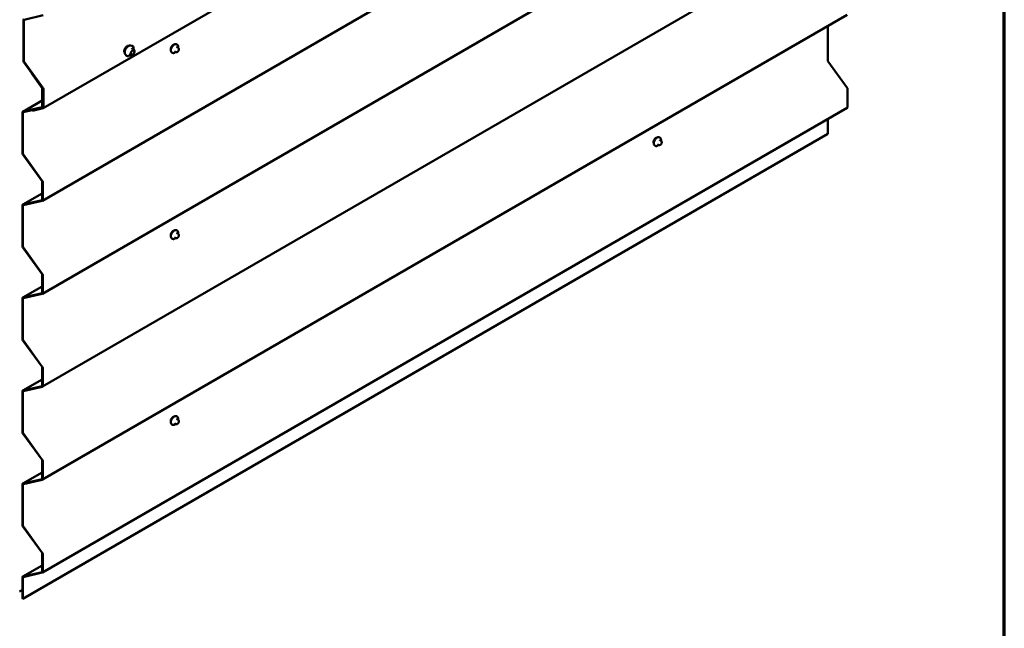
# Model space of a CAD drawing. Units: inches. Extents: x 0.6 to 33.4, y 0.6 to 21.4.
# Drawn here: x 26.5 to 33.4, y 7.8 to 12 of the extents above; entities that cross this region are included whole.
import ezdxf

# ---------------------------------------------------------------- set-up
doc = ezdxf.new("R2010")
doc.units = ezdxf.units.IN
doc.header["$LTSCALE"] = 2
doc.header["$MEASUREMENT"] = 0
doc.layers.add('Border (ANSI)', color=7, linetype='Continuous', lineweight=70)
doc.layers.add('Visible (ANSI)', color=7, linetype='Continuous', lineweight=50)

# ---------------------------------------------------------------- blocks, each defined once
blk = doc.blocks.new('Borders ATAS A Border')
at = {"layer": 'Border (ANSI)'}
blk.add_line((16.7, 0.3), (16.7, 10.7), dxfattribs=at)

msp = doc.modelspace()

# ---------------------------------------------------------------- linework, layer by layer
at = {"layer": 'Visible (ANSI)'}
for p, q in [((26.64529, 11.40569), (32.30215, 14.67168)), ((26.63921, 10.75601), (32.29607, 14.022)), ((26.63921, 10.10281), (32.29607, 13.3688)), ((26.63921, 9.44961), (32.29607, 12.7156)), ((26.50994, 12.02747), (26.64449, 12.05858)), ((26.63921, 8.79642), (32.29607, 12.0624)), ((26.50564, 12.0271), (26.50564, 11.73742)), ((26.50866, 11.73568), (26.50866, 12.02536)), ((32.15943, 11.98352), (32.15943, 11.73919)), ((27.25935, 11.8462), (27.26722, 11.8446)), ((27.59033, 11.83136), (27.58124, 11.83661)), ((27.58565, 11.85265), (27.58282, 11.85428)), ((27.22267, 11.78266), (27.22799, 11.77665)), ((27.26159, 11.77608), (27.24851, 11.78363)), ((27.27902, 11.78475), (27.26399, 11.77608)), ((27.27902, 11.81896), (27.26593, 11.82651)), ((27.27978, 11.81826), (27.28729, 11.80757)), ((27.28757, 11.80532), (27.28005, 11.78596)), ((27.55232, 11.79492), (27.54949, 11.79655)), ((27.57664, 11.79946), (27.56755, 11.80471)), ((27.58886, 11.80188), (27.58669, 11.80063)), ((27.59538, 11.82634), (27.59646, 11.8248)), ((27.59707, 11.81336), (27.59599, 11.81057)), ((26.50821, 11.73023), (26.64276, 11.54377)), ((26.64449, 11.54562), (26.50994, 11.73209)), ((32.16072, 11.7356), (32.29526, 11.54913)), ((26.56202, 11.65075), (26.56375, 11.6526)), ((26.56202, 11.65075), (26.63668, 11.54728)), ((26.56375, 11.6526), (26.56409, 11.6528)), ((26.63841, 11.54913), (26.56375, 11.6526)), ((26.63796, 11.54368), (26.63796, 11.41485)), ((26.64098, 11.41311), (26.64098, 11.54194)), ((26.64404, 11.54017), (26.64404, 11.41134)), ((26.64706, 11.4096), (26.64706, 11.53843)), ((32.29783, 11.54194), (32.29783, 11.41311)), ((26.63796, 11.46021), (26.50133, 11.38132)), ((26.49956, 11.37742), (26.49956, 11.08774)), ((26.63668, 11.41274), (26.50213, 11.38164)), ((26.50258, 11.086), (26.50258, 11.37568)), ((26.50386, 11.37779), (26.63841, 11.40889)), ((26.64276, 11.40923), (26.5681, 11.39197)), ((26.57002, 11.39308), (26.5681, 11.39197)), ((26.5681, 11.39197), (26.56983, 11.38812)), ((26.56983, 11.38812), (26.64449, 11.40538)), ((26.63921, 11.40921), (26.64404, 11.412)), ((26.63921, 8.14322), (32.29607, 11.40921)), ((32.15943, 11.33032), (32.15943, 11.22599)), ((26.50258, 7.96), (32.15943, 11.22599)), ((30.94643, 11.14172), (30.9436, 11.14335)), ((30.97075, 11.14626), (30.96167, 11.15151)), ((30.98444, 11.17816), (30.97536, 11.18341)), ((30.97977, 11.19945), (30.97694, 11.20109)), ((30.98297, 11.14868), (30.9808, 11.14743)), ((30.98949, 11.17314), (30.99058, 11.1716)), ((30.99118, 11.16017), (30.9901, 11.15738)), ((26.50213, 11.08055), (26.63668, 10.89408)), ((26.63841, 10.89594), (26.50386, 11.0824)), ((26.63796, 10.89049), (26.63796, 10.76166)), ((26.64098, 10.75992), (26.64098, 10.88874)), ((26.63796, 10.80701), (26.50133, 10.72813)), ((26.63668, 10.75955), (26.50213, 10.72844)), ((26.50386, 10.72459), (26.63841, 10.75569)), ((26.49956, 10.72422), (26.49956, 10.43454)), ((26.50258, 10.4328), (26.50258, 10.72248)), ((27.59033, 10.52497), (27.58124, 10.53021)), ((27.58565, 10.54626), (27.58282, 10.54789)), ((27.59538, 10.51994), (27.59646, 10.5184)), ((27.55232, 10.48852), (27.54949, 10.49015)), ((27.57664, 10.49307), (27.56755, 10.49831)), ((27.58886, 10.49549), (27.58669, 10.49424)), ((27.59707, 10.50697), (27.59599, 10.50418)), ((26.50213, 10.42735), (26.63668, 10.24089)), ((26.63841, 10.24274), (26.50386, 10.4292)), ((26.63796, 10.23729), (26.63796, 10.10846)), ((26.64098, 10.10672), (26.64098, 10.23555)), ((26.63796, 10.15382), (26.50133, 10.07493)), ((26.63668, 10.10635), (26.50213, 10.07524)), ((26.49956, 10.07102), (26.49956, 9.78134)), ((26.50258, 9.7796), (26.50258, 10.06928)), ((26.50386, 10.07139), (26.63841, 10.1025)), ((26.50213, 9.77415), (26.63668, 9.58769)), ((26.63841, 9.58954), (26.50386, 9.77601)), ((26.63796, 9.58409), (26.63796, 9.45526)), ((26.64098, 9.45352), (26.64098, 9.58235)), ((26.63796, 9.50062), (26.50133, 9.42173)), ((26.49956, 9.41783), (26.49956, 9.12815)), ((26.63668, 9.45315), (26.50213, 9.42205)), ((26.50258, 9.1264), (26.50258, 9.41608)), ((26.50386, 9.41819), (26.63841, 9.4493)), ((27.59033, 9.21857), (27.58124, 9.22382)), ((27.58565, 9.23986), (27.58282, 9.24149)), ((27.59538, 9.21355), (27.59646, 9.21201)), ((27.55232, 9.18213), (27.54949, 9.18376)), ((27.57664, 9.18667), (27.56755, 9.19192)), ((27.58886, 9.18909), (27.58669, 9.18784)), ((27.59707, 9.20058), (27.59599, 9.19778)), ((26.50213, 9.12095), (26.63668, 8.93449)), ((26.63841, 8.93635), (26.50386, 9.12281)), ((26.63796, 8.93089), (26.63796, 8.80207)), ((26.64098, 8.80032), (26.64098, 8.92915)), ((26.63796, 8.84742), (26.50133, 8.76853)), ((26.63668, 8.79995), (26.50213, 8.76885)), ((26.50386, 8.765), (26.63841, 8.7961)), ((26.49956, 8.76463), (26.49956, 8.47495)), ((26.50258, 8.47321), (26.50258, 8.76289)), ((26.50213, 8.46776), (26.63668, 8.28129)), ((26.63841, 8.28315), (26.50386, 8.46961)), ((26.63796, 8.2777), (26.63796, 8.14887)), ((26.64098, 8.14713), (26.64098, 8.27595)), ((26.63796, 8.19423), (26.50133, 8.11534)), ((26.49956, 8.11143), (26.49956, 7.96174)), ((26.63668, 8.14676), (26.50213, 8.11565)), ((26.50258, 7.96), (26.50258, 8.10969)), ((26.50386, 8.1118), (26.63841, 8.1429)), ((26.47886, 8.01092), (26.49956, 8.02287)), ((26.49956, 7.96174), (26.50258, 7.96))]:
    msp.add_line(p, q, dxfattribs=at)
for centre, start, end in [((27.26279, 11.77816), 240, 300), ((27.27782, 11.81688), 35.103909, 60), ((27.27782, 11.78683), 300, 338.793977), ((27.28533, 11.80619), 338.793977, 35.103909)]:
    msp.add_arc(centre, 0.0024, start, end, dxfattribs=at)
for centre, major_axis, start_param, end_param in [((26.51167, 12.02362), (-0.00427, 0.00739), 6.1086524, 7.0685835), ((26.51167, 12.02362), (-0.00213, 0.0037), 6.1086524, 7.0685835), ((27.55838, 11.82991), (0.01257, 0.02177), 0.4159912, 2.7256015), ((26.51167, 11.73394), (0.00427, -0.00739), 3.9269908, 4.8869219), ((26.51167, 11.73394), (-0.00213, 0.0037), 0.7853982, 1.7453293), ((32.16245, 11.73745), (0.00213, -0.0037), 3.9269908, 4.8869219), ((26.63495, 11.54542), (0.00213, -0.0037), 0.7853982, 1.7453293), ((26.63495, 11.54542), (-0.00427, 0.00739), 3.9269908, 4.8869219), ((26.64103, 11.54191), (0.00213, -0.0037), 0.7853982, 1.7453293), ((26.64103, 11.54191), (-0.00427, 0.00739), 3.9269908, 4.8869219), ((32.2918, 11.54542), (0.00427, -0.00739), 0.7853982, 1.7453293), ((26.50559, 11.37393), (-0.00427, 0.00739), 6.1086524, 7.0685835), ((26.50559, 11.37393), (-0.00213, 0.0037), 6.1086524, 7.0685835), ((26.63495, 11.4166), (0.00213, -0.0037), 6.1086524, 7.0685835), ((26.63495, 11.4166), (0.00427, -0.00739), 6.1086524, 7.0685835), ((26.64103, 11.41308), (0.00213, -0.0037), 6.1086524, 7.0685835), ((26.64103, 11.41308), (0.00427, -0.00739), 6.1086524, 7.0685835), ((32.2918, 11.4166), (0.00427, -0.00739), 0, 0.7853982), ((30.95249, 11.17671), (0.01257, 0.02177), 0.4159912, 2.7256015), ((26.50559, 11.08425), (0.00427, -0.00739), 3.9269908, 4.8869219), ((26.50559, 11.08425), (-0.00213, 0.0037), 0.7853982, 1.7453293), ((26.63495, 10.89223), (0.00213, -0.0037), 0.7853982, 1.7453293), ((26.63495, 10.89223), (-0.00427, 0.00739), 3.9269908, 4.8869219), ((26.50559, 10.72074), (-0.00427, 0.00739), 6.1086524, 7.0685835), ((26.63495, 10.7634), (0.00213, -0.0037), 6.1086524, 7.0685835), ((26.63495, 10.7634), (0.00427, -0.00739), 6.1086524, 7.0685835), ((26.50559, 10.72074), (-0.00213, 0.0037), 6.1086524, 7.0685835), ((27.55838, 10.52351), (0.01257, 0.02177), 0.4159912, 2.7256015), ((26.50559, 10.43106), (0.00427, -0.00739), 3.9269908, 4.8869219), ((26.50559, 10.43106), (-0.00213, 0.0037), 0.7853982, 1.7453293), ((26.63495, 10.23903), (-0.00427, 0.00739), 3.9269908, 4.8869219), ((26.63495, 10.23903), (0.00213, -0.0037), 0.7853982, 1.7453293), ((26.63495, 10.1102), (0.00213, -0.0037), 6.1086524, 7.0685835), ((26.63495, 10.1102), (0.00427, -0.00739), 6.1086524, 7.0685835), ((26.50559, 10.06754), (-0.00427, 0.00739), 6.1086524, 7.0685835), ((26.50559, 10.06754), (-0.00213, 0.0037), 6.1086524, 7.0685835), ((26.50559, 9.77786), (0.00427, -0.00739), 3.9269908, 4.8869219), ((26.50559, 9.77786), (-0.00213, 0.0037), 0.7853982, 1.7453293), ((26.63495, 9.58583), (0.00213, -0.0037), 0.7853982, 1.7453293), ((26.63495, 9.58583), (-0.00427, 0.00739), 3.9269908, 4.8869219), ((26.50559, 9.41434), (-0.00427, 0.00739), 6.1086524, 7.0685835), ((26.50559, 9.41434), (-0.00213, 0.0037), 6.1086524, 7.0685835), ((26.63495, 9.457), (0.00213, -0.0037), 6.1086524, 7.0685835), ((26.63495, 9.457), (0.00427, -0.00739), 6.1086524, 7.0685835), ((27.55838, 9.21712), (0.01257, 0.02177), 0.4159912, 2.7256015), ((26.50559, 9.12466), (0.00427, -0.00739), 3.9269908, 4.8869219), ((26.50559, 9.12466), (-0.00213, 0.0037), 0.7853982, 1.7453293), ((26.63495, 8.93264), (0.00213, -0.0037), 0.7853982, 1.7453293), ((26.63495, 8.93264), (-0.00427, 0.00739), 3.9269908, 4.8869219), ((26.63495, 8.80381), (0.00213, -0.0037), 6.1086524, 7.0685835), ((26.63495, 8.80381), (0.00427, -0.00739), 6.1086524, 7.0685835), ((26.50559, 8.76114), (-0.00427, 0.00739), 6.1086524, 7.0685835), ((26.50559, 8.76114), (-0.00213, 0.0037), 6.1086524, 7.0685835), ((26.50559, 8.47147), (0.00427, -0.00739), 3.9269908, 4.8869219), ((26.50559, 8.47147), (-0.00213, 0.0037), 0.7853982, 1.7453293), ((26.63495, 8.27944), (0.00213, -0.0037), 0.7853982, 1.7453293), ((26.63495, 8.27944), (-0.00427, 0.00739), 3.9269908, 4.8869219), ((26.50559, 8.10795), (-0.00427, 0.00739), 6.1086524, 7.0685835), ((26.50559, 8.10795), (-0.00213, 0.0037), 6.1086524, 7.0685835), ((26.63495, 8.15061), (0.00213, -0.0037), 6.1086524, 7.0685835), ((26.63495, 8.15061), (0.00427, -0.00739), 6.1086524, 7.0685835)]:
    msp.add_ellipse(centre, major_axis=major_axis, ratio=0.5773503, start_param=start_param, end_param=end_param, dxfattribs=at)
for points, knots in [([(27.21784, 11.79574), (27.21743, 11.79621), (27.21706, 11.79671), (27.21568, 11.79888), (27.21497, 11.80084), (27.21418, 11.80529), (27.21414, 11.80782), (27.21475, 11.81313), (27.21541, 11.81592), (27.21736, 11.82147), (27.21864, 11.82422), (27.2217, 11.82944), (27.22347, 11.83189), (27.22733, 11.83626), (27.22943, 11.83818), (27.23374, 11.84128), (27.23597, 11.84246), (27.24034, 11.84393), (27.24248, 11.84422), (27.24487, 11.84397), (27.24524, 11.84392), (27.24561, 11.84384)], [1.5006825, 1.5006825, 1.5006825, 1.5006825, 1.602117, 1.602117, 1.9111114, 1.9111114, 2.236878, 2.236878, 2.5647561, 2.5647561, 2.8913165, 2.8913165, 3.2173135, 3.2173135, 3.5439538, 3.5439538, 3.87189, 3.87189, 4.1970472, 4.1970472, 4.2589041, 4.2589041, 4.2589041, 4.2589041]), ([(27.22267, 11.78266), (27.22105, 11.78449), (27.21983, 11.78674), (27.21813, 11.79205), (27.21773, 11.79517), (27.21783, 11.80191), (27.21838, 11.80555), (27.22035, 11.81289), (27.22177, 11.8166), (27.22533, 11.82372), (27.22747, 11.82714), (27.23226, 11.83338), (27.23491, 11.83619), (27.24051, 11.84094), (27.24345, 11.84286), (27.24937, 11.84558), (27.25235, 11.84638), (27.25663, 11.84657), (27.25802, 11.84647), (27.25935, 11.8462)], [1.4996179, 1.4996179, 1.4996179, 1.4996179, 1.7916034, 1.7916034, 2.1132371, 2.1132371, 2.4453156, 2.4453156, 2.7761039, 2.7761039, 3.1054344, 3.1054344, 3.4351151, 3.4351151, 3.7666739, 3.7666739, 4.0973695, 4.0973695, 4.2599686, 4.2599686, 4.2599686, 4.2599686]), ([(27.26722, 11.8446), (27.26975, 11.84408), (27.27205, 11.84295), (27.27584, 11.83961), (27.27733, 11.83743), (27.2795, 11.83217), (27.28013, 11.82904), (27.28038, 11.82325), (27.28024, 11.82072), (27.27988, 11.81812)], [4.2599686, 4.2599686, 4.2599686, 4.2599686, 4.566296, 4.566296, 4.8690283, 4.8690283, 5.1878454, 5.1878454, 5.4120228, 5.4120228, 5.4120228, 5.4120228]), ([(27.54949, 11.79655), (27.5477, 11.79758), (27.54617, 11.79905), (27.54372, 11.80273), (27.54284, 11.80498), (27.54178, 11.81015), (27.54167, 11.81312), (27.54228, 11.81938), (27.54302, 11.82268), (27.54524, 11.82923), (27.54672, 11.83249), (27.55027, 11.83864), (27.55234, 11.84155), (27.55687, 11.84673), (27.55934, 11.84902), (27.56448, 11.85273), (27.56715, 11.85415), (27.57243, 11.85591), (27.57506, 11.85626), (27.57942, 11.85578), (27.58122, 11.85521), (27.58282, 11.85428)], [1.8325957, 1.8325957, 1.8325957, 1.8325957, 2.1102177, 2.1102177, 2.409249, 2.409249, 2.7371461, 2.7371461, 3.0707581, 3.0707581, 3.4022655, 3.4022655, 3.73271, 3.73271, 4.0641973, 4.0641973, 4.3977922, 4.3977922, 4.7256758, 4.7256758, 4.9741884, 4.9741884, 4.9741884, 4.9741884]), ([(27.58565, 11.85265), (27.58744, 11.85162), (27.58897, 11.85015), (27.59143, 11.84647), (27.59231, 11.84422), (27.59337, 11.83905), (27.59347, 11.83608), (27.59306, 11.83187), (27.5929, 11.83074), (27.59269, 11.8296)], [4.9741884, 4.9741884, 4.9741884, 4.9741884, 5.2518103, 5.2518103, 5.5508417, 5.5508417, 5.8787388, 5.8787388, 5.9959564, 5.9959564, 5.9959564, 5.9959564]), ([(27.257, 11.77873), (27.2554, 11.7775), (27.25378, 11.77641), (27.24907, 11.77373), (27.24597, 11.77254), (27.24005, 11.77147), (27.23723, 11.77157), (27.23226, 11.77307), (27.2301, 11.77441), (27.22823, 11.77638), (27.22811, 11.77651), (27.22799, 11.77665)], [6.6397733, 6.6397733, 6.6397733, 6.6397733, 6.8121782, 6.8121782, 7.1378119, 7.1378119, 7.4580925, 7.4580925, 7.7615942, 7.7615942, 7.7828033, 7.7828033, 7.7828033, 7.7828033]), ([(27.24814, 11.78378), (27.24814, 11.78378), (27.24815, 11.78377), (27.24817, 11.78377), (27.24821, 11.78376), (27.24833, 11.78372), (27.24841, 11.78369), (27.24851, 11.78363)], [0.050221333, 0.050221333, 0.050221333, 0.050221333, 0.053570787, 0.053570787, 0.06338584, 0.06338584, 0.07248921, 0.07248921, 0.07248921, 0.07248921]), ([(27.26063, 11.78559), (27.26022, 11.78641), (27.25991, 11.78748), (27.25968, 11.78992), (27.25973, 11.79125), (27.26016, 11.79409), (27.26056, 11.79561), (27.26168, 11.79868), (27.2624, 11.80023), (27.26412, 11.80319), (27.26512, 11.80459), (27.26725, 11.80709), (27.26839, 11.80819), (27.27066, 11.80996), (27.27179, 11.81064), (27.2739, 11.81156), (27.27488, 11.8118), (27.27575, 11.81186), (27.27578, 11.81186), (27.2758, 11.81186)], [1.667447, 1.667447, 1.667447, 1.667447, 1.9918282, 1.9918282, 2.2866897, 2.2866897, 2.5842035, 2.5842035, 2.88594, 2.88594, 3.1892094, 3.1892094, 3.4908008, 3.4908008, 3.788021, 3.788021, 4.0831208, 4.0831208, 4.0921396, 4.0921396, 4.0921396, 4.0921396]), ([(27.57552, 11.80011), (27.57477, 11.79948), (27.57401, 11.79889), (27.57066, 11.79647), (27.56799, 11.79505), (27.56271, 11.79329), (27.56009, 11.79294), (27.55572, 11.79342), (27.55392, 11.79399), (27.55232, 11.79492)], [7.1063615, 7.1063615, 7.1063615, 7.1063615, 7.2057899, 7.2057899, 7.5393848, 7.5393848, 7.8672685, 7.8672685, 8.115781, 8.115781, 8.115781, 8.115781]), ([(27.58669, 11.80063), (27.58567, 11.80004), (27.58461, 11.79946), (27.58307, 11.79879), (27.58268, 11.79864), (27.58198, 11.79842), (27.58166, 11.79834), (27.58091, 11.79822), (27.58046, 11.7982), (27.57962, 11.79828), (27.57921, 11.79837), (27.57829, 11.79864), (27.57778, 11.79886), (27.57707, 11.79922), (27.57685, 11.79934), (27.57664, 11.79946)], [0, 0, 0, 0, 0.07975721, 0.07975721, 0.10437466, 0.10437466, 0.12296051, 0.12296051, 0.14788663, 0.14788663, 0.17263521, 0.17263521, 0.20631935, 0.20631935, 0.22235234, 0.22235234, 0.22235234, 0.22235234]), ([(27.59599, 11.81057), (27.59539, 11.80902), (27.59477, 11.80751), (27.59369, 11.80575), (27.59346, 11.80541), (27.59306, 11.80493), (27.59291, 11.80476), (27.59253, 11.80438), (27.59229, 11.80417), (27.59176, 11.80374), (27.59145, 11.80352), (27.59041, 11.8028), (27.58964, 11.80233), (27.58886, 11.80188)], [0, 0, 0, 0, 0.09701132, 0.09701132, 0.11992605, 0.11992605, 0.13282142, 0.13282142, 0.1519633, 0.1519633, 0.17726961, 0.17726961, 0.23848092, 0.23848092, 0.23848092, 0.23848092]), ([(27.59033, 11.83136), (27.59063, 11.83119), (27.59093, 11.83101), (27.59149, 11.83062), (27.59174, 11.83043), (27.59218, 11.83007), (27.59237, 11.8299), (27.59278, 11.82952), (27.593, 11.8293), (27.59336, 11.82891), (27.59352, 11.82874), (27.59393, 11.82826), (27.59416, 11.82797), (27.59476, 11.82721), (27.59508, 11.82676), (27.59538, 11.82634)], [0, 0, 0, 0, 0.02253627, 0.02253627, 0.04087028, 0.04087028, 0.05538828, 0.05538828, 0.07330019, 0.07330019, 0.08915654, 0.08915654, 0.1176097, 0.1176097, 0.16280179, 0.16280179, 0.16280179, 0.16280179]), ([(27.59646, 11.8248), (27.59677, 11.82436), (27.59708, 11.8239), (27.59761, 11.82304), (27.59784, 11.82267), (27.59818, 11.82201), (27.5983, 11.82176), (27.59848, 11.82129), (27.59855, 11.82107), (27.59872, 11.82041), (27.59877, 11.81993), (27.59874, 11.819), (27.59867, 11.81854), (27.5984, 11.81727), (27.59816, 11.81646), (27.59765, 11.81489), (27.59737, 11.81412), (27.59707, 11.81336)], [0, 0, 0, 0, 0.0466736, 0.0466736, 0.08169785, 0.08169785, 0.10019633, 0.10019633, 0.11345958, 0.11345958, 0.14022733, 0.14022733, 0.16668756, 0.16668756, 0.2146195, 0.2146195, 0.26185627, 0.26185627, 0.26185627, 0.26185627]), ([(30.9436, 11.14335), (30.94181, 11.14438), (30.94029, 11.14585), (30.93783, 11.14953), (30.93695, 11.15178), (30.93589, 11.15695), (30.93578, 11.15992), (30.93639, 11.16618), (30.93713, 11.16948), (30.93935, 11.17604), (30.94083, 11.17929), (30.94438, 11.18545), (30.94645, 11.18835), (30.95098, 11.19354), (30.95345, 11.19582), (30.95859, 11.19953), (30.96126, 11.20096), (30.96655, 11.20271), (30.96917, 11.20306), (30.97354, 11.20258), (30.97534, 11.20201), (30.97694, 11.20109)], [1.8325957, 1.8325957, 1.8325957, 1.8325957, 2.1102177, 2.1102177, 2.409249, 2.409249, 2.7371461, 2.7371461, 3.0707581, 3.0707581, 3.4022655, 3.4022655, 3.73271, 3.73271, 4.0641973, 4.0641973, 4.3977922, 4.3977922, 4.7256758, 4.7256758, 4.9741884, 4.9741884, 4.9741884, 4.9741884]), ([(30.96963, 11.14691), (30.96888, 11.14628), (30.96812, 11.14569), (30.96478, 11.14327), (30.96211, 11.14185), (30.95682, 11.14009), (30.9542, 11.13974), (30.94983, 11.14022), (30.94803, 11.14079), (30.94643, 11.14172)], [7.1063615, 7.1063615, 7.1063615, 7.1063615, 7.2057899, 7.2057899, 7.5393848, 7.5393848, 7.8672685, 7.8672685, 8.115781, 8.115781, 8.115781, 8.115781]), ([(30.9808, 11.14743), (30.97979, 11.14685), (30.97872, 11.14626), (30.97718, 11.14559), (30.9768, 11.14544), (30.97609, 11.14522), (30.97577, 11.14514), (30.97502, 11.14502), (30.97457, 11.14501), (30.97373, 11.14509), (30.97332, 11.14517), (30.9724, 11.14545), (30.97189, 11.14566), (30.97118, 11.14602), (30.97096, 11.14614), (30.97075, 11.14626)], [0, 0, 0, 0, 0.07975721, 0.07975721, 0.10437466, 0.10437466, 0.12296051, 0.12296051, 0.14788663, 0.14788663, 0.17263521, 0.17263521, 0.20631935, 0.20631935, 0.22235234, 0.22235234, 0.22235234, 0.22235234]), ([(30.97977, 11.19945), (30.98155, 11.19842), (30.98308, 11.19695), (30.98554, 11.19327), (30.98642, 11.19102), (30.98748, 11.18585), (30.98759, 11.18288), (30.98718, 11.17867), (30.98701, 11.17754), (30.9868, 11.17641)], [4.9741884, 4.9741884, 4.9741884, 4.9741884, 5.2518103, 5.2518103, 5.5508417, 5.5508417, 5.8787388, 5.8787388, 5.9959564, 5.9959564, 5.9959564, 5.9959564]), ([(30.9901, 11.15738), (30.9895, 11.15582), (30.98888, 11.15431), (30.9878, 11.15255), (30.98757, 11.15221), (30.98717, 11.15173), (30.98702, 11.15157), (30.98664, 11.15118), (30.9864, 11.15098), (30.98587, 11.15054), (30.98557, 11.15033), (30.98452, 11.1496), (30.98375, 11.14913), (30.98297, 11.14868)], [0, 0, 0, 0, 0.09701132, 0.09701132, 0.11992605, 0.11992605, 0.13282142, 0.13282142, 0.1519633, 0.1519633, 0.17726961, 0.17726961, 0.23848092, 0.23848092, 0.23848092, 0.23848092]), ([(30.98444, 11.17816), (30.98474, 11.17799), (30.98504, 11.17781), (30.9856, 11.17742), (30.98585, 11.17724), (30.98629, 11.17688), (30.98648, 11.17671), (30.9869, 11.17632), (30.98711, 11.1761), (30.98747, 11.17571), (30.98763, 11.17554), (30.98804, 11.17506), (30.98828, 11.17477), (30.98887, 11.17401), (30.9892, 11.17356), (30.98949, 11.17314)], [0, 0, 0, 0, 0.02253627, 0.02253627, 0.04087028, 0.04087028, 0.05538828, 0.05538828, 0.07330019, 0.07330019, 0.08915654, 0.08915654, 0.1176097, 0.1176097, 0.16280179, 0.16280179, 0.16280179, 0.16280179]), ([(30.99058, 11.1716), (30.99088, 11.17116), (30.9912, 11.1707), (30.99173, 11.16985), (30.99195, 11.16947), (30.99229, 11.16881), (30.99241, 11.16856), (30.9926, 11.16809), (30.99267, 11.16787), (30.99284, 11.16721), (30.99288, 11.16673), (30.99285, 11.1658), (30.99278, 11.16534), (30.99252, 11.16407), (30.99227, 11.16326), (30.99176, 11.16169), (30.99148, 11.16092), (30.99118, 11.16017)], [0, 0, 0, 0, 0.0466736, 0.0466736, 0.08169785, 0.08169785, 0.10019633, 0.10019633, 0.11345958, 0.11345958, 0.14022733, 0.14022733, 0.16668756, 0.16668756, 0.2146195, 0.2146195, 0.26185627, 0.26185627, 0.26185627, 0.26185627]), ([(27.54949, 10.49015), (27.5477, 10.49119), (27.54617, 10.49266), (27.54372, 10.49633), (27.54284, 10.49858), (27.54178, 10.50375), (27.54167, 10.50672), (27.54228, 10.51299), (27.54302, 10.51628), (27.54524, 10.52284), (27.54672, 10.52609), (27.55027, 10.53225), (27.55234, 10.53515), (27.55687, 10.54034), (27.55934, 10.54262), (27.56448, 10.54633), (27.56715, 10.54776), (27.57243, 10.54951), (27.57506, 10.54986), (27.57942, 10.54938), (27.58122, 10.54881), (27.58282, 10.54789)], [1.8325957, 1.8325957, 1.8325957, 1.8325957, 2.1102177, 2.1102177, 2.409249, 2.409249, 2.7371461, 2.7371461, 3.0707581, 3.0707581, 3.4022655, 3.4022655, 3.73271, 3.73271, 4.0641973, 4.0641973, 4.3977922, 4.3977922, 4.7256758, 4.7256758, 4.9741884, 4.9741884, 4.9741884, 4.9741884]), ([(27.58565, 10.54626), (27.58744, 10.54522), (27.58897, 10.54375), (27.59143, 10.54008), (27.59231, 10.53783), (27.59337, 10.53266), (27.59347, 10.52969), (27.59306, 10.52547), (27.5929, 10.52435), (27.59269, 10.52321)], [4.9741884, 4.9741884, 4.9741884, 4.9741884, 5.2518103, 5.2518103, 5.5508417, 5.5508417, 5.8787388, 5.8787388, 5.9959564, 5.9959564, 5.9959564, 5.9959564]), ([(27.59033, 10.52497), (27.59063, 10.5248), (27.59093, 10.52461), (27.59149, 10.52423), (27.59174, 10.52404), (27.59218, 10.52368), (27.59237, 10.52351), (27.59278, 10.52312), (27.593, 10.5229), (27.59336, 10.52252), (27.59352, 10.52234), (27.59393, 10.52187), (27.59416, 10.52157), (27.59476, 10.52082), (27.59508, 10.52037), (27.59538, 10.51994)], [0, 0, 0, 0, 0.02253627, 0.02253627, 0.04087028, 0.04087028, 0.05538828, 0.05538828, 0.07330019, 0.07330019, 0.08915654, 0.08915654, 0.1176097, 0.1176097, 0.16280179, 0.16280179, 0.16280179, 0.16280179]), ([(27.57552, 10.49371), (27.57477, 10.49309), (27.57401, 10.49249), (27.57066, 10.49008), (27.56799, 10.48865), (27.56271, 10.4869), (27.56009, 10.48654), (27.55572, 10.48702), (27.55392, 10.4876), (27.55232, 10.48852)], [7.1063615, 7.1063615, 7.1063615, 7.1063615, 7.2057899, 7.2057899, 7.5393848, 7.5393848, 7.8672685, 7.8672685, 8.115781, 8.115781, 8.115781, 8.115781]), ([(27.58669, 10.49424), (27.58567, 10.49365), (27.58461, 10.49306), (27.58307, 10.4924), (27.58268, 10.49224), (27.58198, 10.49202), (27.58166, 10.49194), (27.58091, 10.49182), (27.58046, 10.49181), (27.57962, 10.49189), (27.57921, 10.49198), (27.57829, 10.49225), (27.57778, 10.49246), (27.57707, 10.49282), (27.57685, 10.49295), (27.57664, 10.49307)], [0, 0, 0, 0, 0.07975721, 0.07975721, 0.10437466, 0.10437466, 0.12296051, 0.12296051, 0.14788663, 0.14788663, 0.17263521, 0.17263521, 0.20631935, 0.20631935, 0.22235234, 0.22235234, 0.22235234, 0.22235234]), ([(27.59599, 10.50418), (27.59539, 10.50263), (27.59477, 10.50111), (27.59369, 10.49935), (27.59346, 10.49902), (27.59306, 10.49854), (27.59291, 10.49837), (27.59253, 10.49799), (27.59229, 10.49778), (27.59176, 10.49735), (27.59145, 10.49713), (27.59041, 10.49641), (27.58964, 10.49594), (27.58886, 10.49549)], [0, 0, 0, 0, 0.09701132, 0.09701132, 0.11992605, 0.11992605, 0.13282142, 0.13282142, 0.1519633, 0.1519633, 0.17726961, 0.17726961, 0.23848092, 0.23848092, 0.23848092, 0.23848092]), ([(27.59646, 10.5184), (27.59677, 10.51796), (27.59708, 10.51751), (27.59761, 10.51665), (27.59784, 10.51627), (27.59818, 10.51562), (27.5983, 10.51537), (27.59848, 10.51489), (27.59855, 10.51468), (27.59872, 10.51401), (27.59877, 10.51353), (27.59874, 10.5126), (27.59867, 10.51214), (27.5984, 10.51087), (27.59816, 10.51007), (27.59765, 10.5085), (27.59737, 10.50773), (27.59707, 10.50697)], [0, 0, 0, 0, 0.0466736, 0.0466736, 0.08169785, 0.08169785, 0.10019633, 0.10019633, 0.11345958, 0.11345958, 0.14022733, 0.14022733, 0.16668756, 0.16668756, 0.2146195, 0.2146195, 0.26185627, 0.26185627, 0.26185627, 0.26185627]), ([(27.54949, 9.18376), (27.5477, 9.18479), (27.54617, 9.18626), (27.54372, 9.18994), (27.54284, 9.19219), (27.54178, 9.19736), (27.54167, 9.20033), (27.54228, 9.20659), (27.54302, 9.20989), (27.54524, 9.21644), (27.54672, 9.2197), (27.55027, 9.22585), (27.55234, 9.22876), (27.55687, 9.23395), (27.55934, 9.23623), (27.56448, 9.23994), (27.56715, 9.24136), (27.57243, 9.24312), (27.57506, 9.24347), (27.57942, 9.24299), (27.58122, 9.24242), (27.58282, 9.24149)], [1.8325957, 1.8325957, 1.8325957, 1.8325957, 2.1102177, 2.1102177, 2.409249, 2.409249, 2.7371461, 2.7371461, 3.0707581, 3.0707581, 3.4022655, 3.4022655, 3.73271, 3.73271, 4.0641973, 4.0641973, 4.3977922, 4.3977922, 4.7256758, 4.7256758, 4.9741884, 4.9741884, 4.9741884, 4.9741884]), ([(27.58565, 9.23986), (27.58744, 9.23883), (27.58897, 9.23736), (27.59143, 9.23368), (27.59231, 9.23143), (27.59337, 9.22626), (27.59347, 9.22329), (27.59306, 9.21908), (27.5929, 9.21795), (27.59269, 9.21681)], [4.9741884, 4.9741884, 4.9741884, 4.9741884, 5.2518103, 5.2518103, 5.5508417, 5.5508417, 5.8787388, 5.8787388, 5.9959564, 5.9959564, 5.9959564, 5.9959564]), ([(27.59033, 9.21857), (27.59063, 9.2184), (27.59093, 9.21822), (27.59149, 9.21783), (27.59174, 9.21764), (27.59218, 9.21728), (27.59237, 9.21711), (27.59278, 9.21673), (27.593, 9.21651), (27.59336, 9.21612), (27.59352, 9.21595), (27.59393, 9.21547), (27.59416, 9.21518), (27.59476, 9.21442), (27.59508, 9.21397), (27.59538, 9.21355)], [0, 0, 0, 0, 0.02253627, 0.02253627, 0.04087028, 0.04087028, 0.05538828, 0.05538828, 0.07330019, 0.07330019, 0.08915654, 0.08915654, 0.1176097, 0.1176097, 0.16280179, 0.16280179, 0.16280179, 0.16280179]), ([(27.59646, 9.21201), (27.59677, 9.21157), (27.59708, 9.21111), (27.59761, 9.21025), (27.59784, 9.20988), (27.59818, 9.20922), (27.5983, 9.20897), (27.59848, 9.2085), (27.59855, 9.20828), (27.59872, 9.20762), (27.59877, 9.20714), (27.59874, 9.20621), (27.59867, 9.20575), (27.5984, 9.20448), (27.59816, 9.20367), (27.59765, 9.2021), (27.59737, 9.20133), (27.59707, 9.20058)], [0, 0, 0, 0, 0.0466736, 0.0466736, 0.08169785, 0.08169785, 0.10019633, 0.10019633, 0.11345958, 0.11345958, 0.14022733, 0.14022733, 0.16668756, 0.16668756, 0.2146195, 0.2146195, 0.26185627, 0.26185627, 0.26185627, 0.26185627]), ([(27.57552, 9.18732), (27.57477, 9.18669), (27.57401, 9.1861), (27.57066, 9.18368), (27.56799, 9.18226), (27.56271, 9.1805), (27.56009, 9.18015), (27.55572, 9.18063), (27.55392, 9.1812), (27.55232, 9.18213)], [7.1063615, 7.1063615, 7.1063615, 7.1063615, 7.2057899, 7.2057899, 7.5393848, 7.5393848, 7.8672685, 7.8672685, 8.115781, 8.115781, 8.115781, 8.115781]), ([(27.58669, 9.18784), (27.58567, 9.18725), (27.58461, 9.18667), (27.58307, 9.186), (27.58268, 9.18585), (27.58198, 9.18563), (27.58166, 9.18555), (27.58091, 9.18543), (27.58046, 9.18542), (27.57962, 9.18549), (27.57921, 9.18558), (27.57829, 9.18586), (27.57778, 9.18607), (27.57707, 9.18643), (27.57685, 9.18655), (27.57664, 9.18667)], [0, 0, 0, 0, 0.07975721, 0.07975721, 0.10437466, 0.10437466, 0.12296051, 0.12296051, 0.14788663, 0.14788663, 0.17263521, 0.17263521, 0.20631935, 0.20631935, 0.22235234, 0.22235234, 0.22235234, 0.22235234]), ([(27.59599, 9.19778), (27.59539, 9.19623), (27.59477, 9.19472), (27.59369, 9.19296), (27.59346, 9.19262), (27.59306, 9.19214), (27.59291, 9.19197), (27.59253, 9.19159), (27.59229, 9.19139), (27.59176, 9.19095), (27.59145, 9.19073), (27.59041, 9.19001), (27.58964, 9.18954), (27.58886, 9.18909)], [0, 0, 0, 0, 0.09701132, 0.09701132, 0.11992605, 0.11992605, 0.13282142, 0.13282142, 0.1519633, 0.1519633, 0.17726961, 0.17726961, 0.23848092, 0.23848092, 0.23848092, 0.23848092])]:
    msp.add_open_spline(points, degree=3, knots=knots, dxfattribs=at)

# ---------------------------------------------------------------- block references
at = {"xscale": 2, "yscale": 2, "zscale": 2}
msp.add_blockref('Borders ATAS A Border', (0, 0), dxfattribs=at)

doc.saveas('drawing.dxf')
